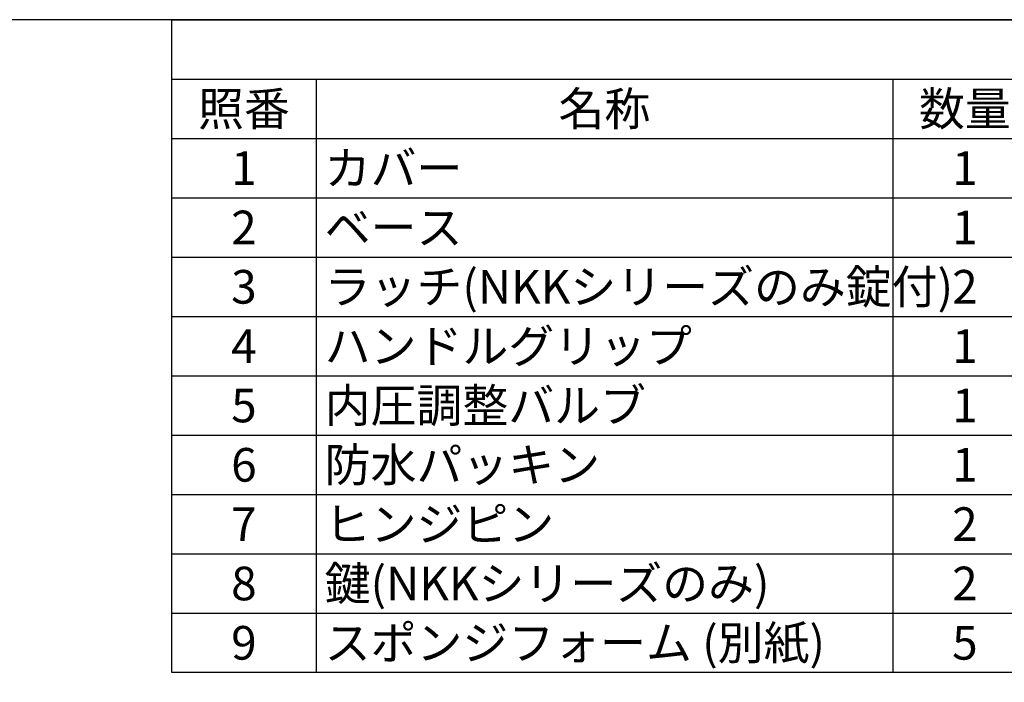
# Model space of a CAD drawing. Units: millimetres. Extents: x 0 to 3879, y 0 to 1540.
# Drawn here: x 1040 to 1604, y 1161 to 1540 of the extents above; entities that cross this region are included whole.
import ezdxf

# ---------------------------------------------------------------- set-up
doc = ezdxf.new("R2010")
doc.units = ezdxf.units.MM
doc.header["$LTSCALE"] = 5.5
doc.styles.add('ACISOTS', font='isocp.shx', dxfattribs={"height": 1, "bigfont": 'extfont.shx'})

# ---------------------------------------------------------------- blocks, each defined once
blk = doc.blocks.new('TK-A3')
blk.add_lwpolyline([(0, 0), (403, 0), (403, 280), (0, 280)], close=True)
blk = doc.blocks.new('*S57')
at = {"color": 7}
for p, q in [((1127.5, 1540), (2216.5, 1540)), ((1127.5, 1166.4125), (1127.5, 1540)), ((2216.5, 1166.4125), (1127.5, 1166.4125))]:
    blk.add_line(p, q, dxfattribs=at)
at = {"color": 1}
for p, q in [((1127.5, 1506.0375), (2216.5, 1506.0375)), ((1210, 1506.0375), (1210, 1472.075)), ((1540, 1506.0375), (1540, 1472.075)), ((1127.5, 1472.075), (2216.5, 1472.075)), ((1210, 1472.075), (1210, 1438.1125)), ((1540, 1472.075), (1540, 1438.1125)), ((1127.5, 1438.1125), (2216.5, 1438.1125)), ((1210, 1438.1125), (1210, 1404.15)), ((1540, 1438.1125), (1540, 1404.15)), ((1127.5, 1404.15), (2216.5, 1404.15)), ((1210, 1404.15), (1210, 1370.1875)), ((1540, 1404.15), (1540, 1370.1875)), ((1127.5, 1370.1875), (2216.5, 1370.1875)), ((1210, 1370.1875), (1210, 1336.225)), ((1540, 1370.1875), (1540, 1336.225)), ((1127.5, 1336.225), (2216.5, 1336.225)), ((1210, 1336.225), (1210, 1302.2625)), ((1540, 1336.225), (1540, 1302.2625)), ((1127.5, 1302.2625), (2216.5, 1302.2625)), ((1210, 1302.2625), (1210, 1268.3)), ((1540, 1302.2625), (1540, 1268.3)), ((1127.5, 1268.3), (2216.5, 1268.3)), ((1210, 1268.3), (1210, 1234.3375)), ((1540, 1268.3), (1540, 1234.3375)), ((1127.5, 1234.3375), (2216.5, 1234.3375)), ((1210, 1234.3375), (1210, 1200.375)), ((1540, 1234.3375), (1540, 1200.375)), ((1127.5, 1200.375), (2216.5, 1200.375)), ((1210, 1200.375), (1210, 1166.4125)), ((1540, 1200.375), (1540, 1166.4125))]:
    blk.add_line(p, q, dxfattribs=at)
at = {"color": 2, "char_height": 19.25, "style": 'ACISOTS'}
for s, insert, width, attachment_point in [('照番', (1168.75, 1498.6125), 72.6, 2), ('名称', (1375, 1498.6125), 320.1, 2), ('数量', (1581.25, 1498.6125), 72.6, 2), ('カバー', (1214.95, 1464.65), 320.1, 1), ('1', (1168.75, 1464.65), 72.6, 2), ('1', (1581.25, 1464.65), 72.6, 2), ('2', (1168.75, 1430.6875), 72.6, 2), ('ベース', (1214.95, 1430.6875), 320.1, 1), ('1', (1581.25, 1430.6875), 72.6, 2), ('3', (1168.75, 1396.725), 72.6, 2), ('ラッチ(NKKシリーズのみ錠付)', (1214.95, 1396.725), 320.1, 1), ('2', (1581.25, 1396.725), 72.6, 2), ('ハンドルグリップ', (1214.95, 1362.7625), 320.1, 1), ('4', (1168.75, 1362.7625), 72.6, 2), ('1', (1581.25, 1362.7625), 72.6, 2), ('内圧調整バルブ', (1214.95, 1328.8), 320.1, 1), ('5', (1168.75, 1328.8), 72.6, 2), ('1', (1581.25, 1328.8), 72.6, 2), ('防水パッキン', (1214.95, 1294.8375), 320.1, 1), ('6', (1168.75, 1294.8375), 72.6, 2), ('1', (1581.25, 1294.8375), 72.6, 2), ('ヒンジピン', (1214.95, 1260.875), 320.1, 1), ('7', (1168.75, 1260.875), 72.6, 2), ('2', (1581.25, 1260.875), 72.6, 2), ('鍵(NKKシリーズのみ)', (1214.95, 1226.9125), 320.1, 1), ('8', (1168.75, 1226.9125), 72.6, 2), ('2', (1581.25, 1226.9125), 72.6, 2), ('スポンジフォーム (別紙)', (1214.95, 1192.95), 320.1, 1), ('9', (1168.75, 1192.95), 72.6, 2), ('5', (1581.25, 1192.95), 72.6, 2)]:
    blk.add_mtext(s, dxfattribs=dict(at, insert=insert, width=width, attachment_point=attachment_point))

msp = doc.modelspace()

# ---------------------------------------------------------------- block references
at = {"lineweight": 0, "xscale": 5.5, "yscale": 5.5, "zscale": 5.5}
msp.add_blockref('TK-A3', (0, 0), dxfattribs=at)
msp.add_blockref('*S57', (0, 0))

doc.saveas('drawing.dxf')
